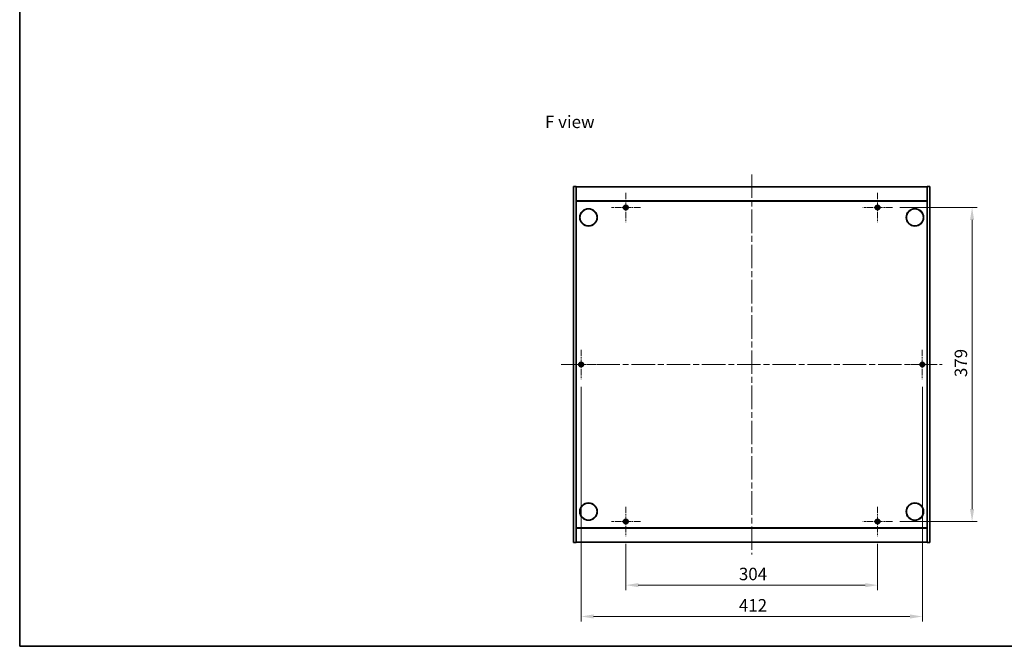
# Model space of a CAD drawing. Units: millimetres. Extents: x 0 to 10226, y 0 to 1686.
# Drawn here: x 1965 to 3154, y 0 to 756 of the extents above; entities that cross this region are included whole.
import ezdxf

# ---------------------------------------------------------------- set-up
doc = ezdxf.new("R2010")
doc.units = ezdxf.units.MM
doc.header["$LTSCALE"] = 5
doc.linetypes.add('CHAIN', pattern=[0.3543, 0.2362, -0.0295, 0.0591, -0.0295])
doc.layers.get('Defpoints').update_dxf_attribs({"lineweight": 25})
for name, color, linetype, lineweight in [('Border (ISO)', 7, 'Continuous', 35), ('Center Mark (ISO)', 131, 'Continuous', 18), ('Centerline (ISO)', 131, 'Continuous', 18), ('Dimension (ISO)', 7, 'Continuous', 18), ('Dimension (ISO) @ 1', 7, 'Continuous', 18), ('Symbol (ISO)', 7, 'Continuous', 18), ('Visible (ISO)', 7, 'Continuous', 35)]:
    doc.layers.add(name, color=color, linetype=linetype, lineweight=lineweight)
doc.styles.add('Note Text (TK)', font='txt')
doc.dimstyles.new('Default - Method 1b (TK)', dxfattribs={"dimscale": 5, "dimtxt": 2.5, "dimasz": 2.5, "dimexe": 1, "dimexo": 1.5, "dimgap": 1, "dimtad": 1, "dimtoh": 1, "dimrnd": 1e-08, "dimdsep": 46, "dimtxsty": 'Note Text (TK)', "dimcen": 0.09, "dimdle": 5, "dimclrd": 100, "dimclre": 100, "dimclrt": 7, "dimadec": 1, "dimazin": 1, "dimtfac": 1, "dimtmove": 0, "dimatfit": 3, "dimfxl": 1, "dimtolj": 1, "dimlwd": -1, "dimlwe": -1, "dimarcsym": 0})

# ---------------------------------------------------------------- blocks, each defined once
blk = doc.blocks.new('図面枠 tk図枠')
at = {"layer": 'Border (ISO)'}
for p, q in [((14.5, 289), (14.5, 8)), ((14.5, 8), (405.5, 8))]:
    blk.add_line(p, q, dxfattribs=at)
blk = doc.blocks.new('*D67')
at = {"layer": 'Defpoints', "color": 0}
for p in [(2696.7, 132.8), (3000.7, 132.8), (3000.7, 73.8)]:
    blk.add_point(p, dxfattribs=at)
at = {"layer": 'Dimension (ISO)', "color": 100}
for p, q in [((2696.7, 123.8), (2696.7, 67.8)), ((3000.7, 123.8), (3000.7, 67.8)), ((2711.7, 73.8), (2985.7, 73.8))]:
    blk.add_line(p, q, dxfattribs=at)
for points in [[(2711.7, 76.3), (2711.7, 71.3), (2696.7, 73.8)], [(2985.7, 76.3), (2985.7, 71.3), (3000.7, 73.8)]]:
    blk.add_solid(points, dxfattribs=at)
at = {"layer": 'Dimension (ISO)', "color": 7, "insert": (2833.2, 87.3), "char_height": 15, "attachment_point": 4, "style": 'Note Text (TK)'}
blk.add_mtext('\\A1;304', dxfattribs=at)
blk = doc.blocks.new('*D68')
at = {"layer": 'Defpoints', "color": 0}
for p in [(3018.5, 529.6), (3018.5, 150.6), (3114.7, 150.6)]:
    blk.add_point(p, dxfattribs=at)
at = {"layer": 'Dimension (ISO)', "color": 100}
for p, q in [((3027.5, 529.6), (3120.7, 529.6)), ((3114.7, 514.6), (3114.7, 165.6)), ((3027.5, 150.6), (3120.7, 150.6))]:
    blk.add_line(p, q, dxfattribs=at)
for points in [[(3112.2, 514.6), (3117.2, 514.6), (3114.7, 529.6)], [(3112.2, 165.6), (3117.2, 165.6), (3114.7, 150.6)]]:
    blk.add_solid(points, dxfattribs=at)
at = {"layer": 'Dimension (ISO)', "color": 7, "insert": (3101.2, 324.9), "char_height": 15, "attachment_point": 4, "rotation": 90, "style": 'Note Text (TK)'}
blk.add_mtext('\\A1;379', dxfattribs=at)
blk = doc.blocks.new('*D70')
at = {"layer": 'Defpoints', "color": 0}
for p in [(2642.7, 322.3), (3054.7, 322.3), (2642.7, 36)]:
    blk.add_point(p, dxfattribs=at)
at = {"layer": 'Dimension (ISO)', "color": 100}
for p, q in [((2642.7, 313.3), (2642.7, 30)), ((3054.7, 313.3), (3054.7, 30)), ((3039.7, 36), (2657.7, 36))]:
    blk.add_line(p, q, dxfattribs=at)
for points in [[(2657.7, 38.5), (2657.7, 33.5), (2642.7, 36)], [(3039.7, 38.5), (3039.7, 33.5), (3054.7, 36)]]:
    blk.add_solid(points, dxfattribs=at)
at = {"layer": 'Dimension (ISO)', "color": 7, "insert": (2833.2, 49.5), "char_height": 15, "attachment_point": 4, "style": 'Note Text (TK)'}
blk.add_mtext('\\A1;412', dxfattribs=at)

msp = doc.modelspace()

# ---------------------------------------------------------------- linework, layer by layer
at = {"layer": 'Center Mark (ISO)', "linetype": 'CHAIN', "ltscale": 6.593064}
for p, q in [((2696.6508, 547.4333), (2696.6508, 511.8333)), ((3000.6508, 547.4333), (3000.6508, 511.8333)), ((2714.4508, 529.6333), (2678.8508, 529.6333)), ((3018.4508, 529.6333), (2982.8508, 529.6333)), ((2642.6508, 357.9333), (2642.6508, 322.3333)), ((3054.6508, 357.9333), (3054.6508, 322.3333)), ((3054.6508, 357.9333), (3054.6508, 322.3333)), ((2660.4508, 340.1333), (2624.8508, 340.1333)), ((3072.4508, 340.1333), (3036.8508, 340.1333)), ((3072.4508, 340.1333), (3036.8508, 340.1333)), ((2696.6508, 168.4333), (2696.6508, 132.8333)), ((3000.6508, 168.4333), (3000.6508, 132.8333)), ((2714.4508, 150.6333), (2678.8508, 150.6333)), ((3018.4508, 150.6333), (2982.8508, 150.6333))]:
    msp.add_line(p, q, dxfattribs=at)
at = {"layer": 'Centerline (ISO)', "linetype": 'CHAIN', "ltscale": 23.990969}
for p, q in [((2848.6508, 569.6333), (2848.6508, 110.6333)), ((2618.6508, 340.1333), (3078.6508, 340.1333))]:
    msp.add_line(p, q, dxfattribs=at)
at = {"layer": 'Visible (ISO)'}
for p, q in [((2633.6508, 555.1333), (2636.6508, 555.1333)), ((2633.6508, 125.1333), (2633.6508, 555.1333)), ((2636.6508, 125.1333), (2636.6508, 555.1333)), ((2636.6508, 554.6333), (3060.6508, 554.6333)), ((3063.6508, 555.1333), (3060.6508, 555.1333)), ((3060.6508, 555.1333), (3060.6508, 125.1333)), ((3063.6508, 555.1333), (3063.6508, 125.1333)), ((3060.6508, 537.6333), (2636.6508, 537.6333)), ((2636.9008, 142.8833), (2636.9008, 537.3833)), ((2636.9008, 537.3833), (3060.4008, 537.3833)), ((3060.4008, 537.3833), (3060.4008, 142.8833)), ((2636.9008, 524.6333), (2636.6508, 524.6333)), ((2636.6508, 524.1333), (2636.9008, 524.1333)), ((3060.6508, 524.6333), (3060.4008, 524.6333)), ((3060.6508, 524.1333), (3060.4008, 524.1333)), ((2636.6508, 156.1333), (2636.9008, 156.1333)), ((2636.6508, 155.6333), (2636.9008, 155.6333)), ((3060.6508, 156.1333), (3060.4008, 156.1333)), ((3060.4008, 155.6333), (3060.6508, 155.6333)), ((3060.4008, 142.8833), (2636.9008, 142.8833)), ((2636.6508, 142.6333), (3060.6508, 142.6333)), ((2633.6508, 125.1333), (2636.6508, 125.1333)), ((3060.6508, 125.6333), (2636.6508, 125.6333)), ((3063.6508, 125.1333), (3060.6508, 125.1333))]:
    msp.add_line(p, q, dxfattribs=at)
for centre, radius in [((2651.6508, 517.6333), 10.5), ((2651.6508, 517.6333), 10.3), ((2696.6508, 529.6333), 2.8), ((3000.6508, 529.6333), 2.8), ((3045.6508, 517.6333), 10.5), ((3045.6508, 517.6333), 10.3), ((2642.6508, 340.1333), 2.8), ((3054.6508, 340.1333), 2.8), ((2651.6508, 162.6333), 10.5), ((2651.6508, 162.6333), 10.3), ((3045.6508, 162.6333), 10.5), ((3045.6508, 162.6333), 10.3), ((2696.6508, 150.6333), 2.8), ((3000.6508, 150.6333), 2.8)]:
    msp.add_circle(centre, radius, dxfattribs=at)
for centre, radius, start, end in [((2696.6508, 529.6333), 1.5, 138.8583896, 156.0846548), ((2696.6508, 529.6333), 1.5, 228.8583896, 246.0846548), ((2696.6508, 529.6333), 0.9327, 139.4899512, 155.4530932), ((2696.6508, 529.6333), 0.9327, 229.4899512, 245.4530932), ((2696.6508, 529.6333), 0.9327, 49.4899512, 65.4530932), ((2696.6508, 529.6333), 1.5, 48.8583896, 66.0846548), ((2696.6508, 529.6333), 0.9327, 319.4899512, 335.4530932), ((2696.6508, 529.6333), 1.5, 318.8583896, 336.0846548), ((3000.6508, 529.6333), 1.5, 138.8583896, 156.0846548), ((3000.6508, 529.6333), 1.5, 228.8583896, 246.0846548), ((3000.6508, 529.6333), 0.9327, 139.4899512, 155.4530932), ((3000.6508, 529.6333), 0.9327, 229.4899512, 245.4530932), ((3000.6508, 529.6333), 0.9327, 49.4899512, 65.4530932), ((3000.6508, 529.6333), 1.5, 48.8583896, 66.0846548), ((3000.6508, 529.6333), 0.9327, 319.4899512, 335.4530932), ((3000.6508, 529.6333), 1.5, 318.8583896, 336.0846548), ((2642.6508, 340.1333), 1.5, 171.3868674, 188.6131326), ((2642.6508, 340.1333), 0.9327, 172.018429, 187.981571), ((2642.6508, 340.1333), 1.5, 81.3868674, 98.6131326), ((2642.6508, 340.1333), 1.5, 261.3868674, 278.6131326), ((2642.6508, 340.1333), 0.9327, 82.018429, 97.981571), ((2642.6508, 340.1333), 0.9327, 262.018429, 277.981571), ((2642.6508, 340.1333), 0.9327, 352.018429, 7.981571), ((2642.6508, 340.1333), 1.5, 351.3868674, 8.6131326), ((3054.6508, 340.1333), 1.5, 171.3868674, 188.6131326), ((3054.6508, 340.1333), 0.9327, 172.018429, 187.981571), ((3054.6508, 340.1333), 1.5, 81.3868674, 98.6131326), ((3054.6508, 340.1333), 1.5, 261.3868674, 278.6131326), ((3054.6508, 340.1333), 0.9327, 82.018429, 97.981571), ((3054.6508, 340.1333), 0.9327, 262.018429, 277.981571), ((3054.6508, 340.1333), 0.9327, 352.018429, 7.981571), ((3054.6508, 340.1333), 1.5, 351.3868674, 8.6131326), ((2696.6508, 150.6333), 1.5, 138.8583896, 156.0846548), ((2696.6508, 150.6333), 1.5, 228.8583896, 246.0846548), ((2696.6508, 150.6333), 0.9327, 139.4899512, 155.4530932), ((2696.6508, 150.6333), 0.9327, 229.4899512, 245.4530932), ((2696.6508, 150.6333), 0.9327, 49.4899512, 65.4530932), ((2696.6508, 150.6333), 1.5, 48.8583896, 66.0846548), ((2696.6508, 150.6333), 0.9327, 319.4899512, 335.4530932), ((2696.6508, 150.6333), 1.5, 318.8583896, 336.0846548), ((3000.6508, 150.6333), 1.5, 138.8583896, 156.0846548), ((3000.6508, 150.6333), 1.5, 228.8583896, 246.0846548), ((3000.6508, 150.6333), 0.9327, 139.4899512, 155.4530932), ((3000.6508, 150.6333), 0.9327, 229.4899512, 245.4530932), ((3000.6508, 150.6333), 0.9327, 49.4899512, 65.4530932), ((3000.6508, 150.6333), 1.5, 48.8583896, 66.0846548), ((3000.6508, 150.6333), 0.9327, 319.4899512, 335.4530932), ((3000.6508, 150.6333), 1.5, 318.8583896, 336.0846548)]:
    msp.add_arc(centre, radius, start, end, dxfattribs=at)
for centre, major_axis, start_param, end_param in [((2696.8391, 529.9235), (5.7404, -3.7252), 4.494204194, 4.646041445), ((2696.4671, 529.3402), (-5.7985, 3.634), 4.778736516, 4.930573767), ((2696.9439, 529.4496), (-3.634, -5.7985), 4.778736516, 4.930573767), ((2696.3606, 529.8216), (3.7252, 5.7404), 4.494204194, 4.646041445), ((2696.941, 529.445), (-3.7252, -5.7404), 4.494204194, 4.646041445), ((2696.8345, 529.9265), (5.7985, -3.634), 4.778736516, 4.930573767), ((2696.3576, 529.817), (3.634, 5.7985), 4.778736516, 4.930573767), ((2696.4625, 529.3431), (-5.7404, 3.7252), 4.494204194, 4.646041445), ((3000.8391, 529.9235), (5.7404, -3.7252), 4.494204194, 4.646041445), ((3000.4671, 529.3402), (-5.7985, 3.634), 4.778736516, 4.930573767), ((3000.9439, 529.4496), (-3.634, -5.7985), 4.778736516, 4.930573767), ((3000.3606, 529.8216), (3.7252, 5.7404), 4.494204194, 4.646041445), ((3000.941, 529.445), (-3.7252, -5.7404), 4.494204194, 4.646041445), ((3000.8345, 529.9265), (5.7985, -3.634), 4.778736516, 4.930573767), ((3000.3576, 529.817), (3.634, 5.7985), 4.778736516, 4.930573767), ((3000.4625, 529.3431), (-5.7404, 3.7252), 4.494204194, 4.646041445), ((2642.6535, 339.7874), (-6.843, -0.054), 4.778736516, 4.930573767), ((2642.6535, 340.4793), (6.843, -0.054), 4.494204194, 4.646041445), ((2642.9967, 340.1306), (-0.054, -6.843), 4.494204194, 4.646041445), ((2642.9967, 340.1361), (0.054, -6.843), 4.778736516, 4.930573767), ((2642.3048, 340.1306), (-0.054, 6.843), 4.778736516, 4.930573767), ((2642.3048, 340.1361), (0.054, 6.843), 4.494204194, 4.646041445), ((2642.648, 339.7874), (-6.843, 0.054), 4.494204194, 4.646041445), ((2642.648, 340.4793), (6.843, 0.054), 4.778736516, 4.930573767), ((3054.6535, 339.7874), (-6.843, -0.054), 4.778736516, 4.930573767), ((3054.6535, 340.4793), (6.843, -0.054), 4.494204194, 4.646041445), ((3054.9967, 340.1306), (-0.054, -6.843), 4.494204194, 4.646041445), ((3054.9967, 340.1361), (0.054, -6.843), 4.778736516, 4.930573767), ((3054.3048, 340.1306), (-0.054, 6.843), 4.778736516, 4.930573767), ((3054.3048, 340.1361), (0.054, 6.843), 4.494204194, 4.646041445), ((3054.648, 339.7874), (-6.843, 0.054), 4.494204194, 4.646041445), ((3054.648, 340.4793), (6.843, 0.054), 4.778736516, 4.930573767), ((2696.8391, 150.9235), (5.7404, -3.7252), 4.494204194, 4.646041445), ((2696.4671, 150.3402), (-5.7985, 3.634), 4.778736516, 4.930573767), ((2696.9439, 150.4496), (-3.634, -5.7985), 4.778736516, 4.930573767), ((2696.3606, 150.8216), (3.7252, 5.7404), 4.494204194, 4.646041445), ((2696.941, 150.445), (-3.7252, -5.7404), 4.494204194, 4.646041445), ((2696.8345, 150.9265), (5.7985, -3.634), 4.778736516, 4.930573767), ((2696.3576, 150.817), (3.634, 5.7985), 4.778736516, 4.930573767), ((2696.4625, 150.3431), (-5.7404, 3.7252), 4.494204194, 4.646041445), ((3000.8391, 150.9235), (5.7404, -3.7252), 4.494204194, 4.646041445), ((3000.4671, 150.3402), (-5.7985, 3.634), 4.778736516, 4.930573767), ((3000.9439, 150.4496), (-3.634, -5.7985), 4.778736516, 4.930573767), ((3000.3606, 150.8216), (3.7252, 5.7404), 4.494204194, 4.646041445), ((3000.941, 150.445), (-3.7252, -5.7404), 4.494204194, 4.646041445), ((3000.8345, 150.9265), (5.7985, -3.634), 4.778736516, 4.930573767), ((3000.3576, 150.817), (3.634, 5.7985), 4.778736516, 4.930573767), ((3000.4625, 150.3431), (-5.7404, 3.7252), 4.494204194, 4.646041445)]:
    msp.add_ellipse(centre, major_axis=major_axis, ratio=0.087155743, start_param=start_param, end_param=end_param, dxfattribs=at)
for points, weights in [([(2695.2796, 530.2414), (2695.6017, 530.1055), (2695.8024, 530.0208)], [1, 1.02813726389, 1]), ([(2695.9417, 530.2392), (2695.7802, 530.3854), (2695.5211, 530.6202)], [1, 1.02813726389, 1]), ([(2696.0449, 528.9242), (2695.8987, 528.7628), (2695.6639, 528.5037)], [1, 1.02813726371, 1]), ([(2695.8024, 530.0208), (2696.0726, 529.8627), (2696.2075, 529.7837)], [1, 1.43832634333, 1.83355827399]), ([(2696.3275, 529.9719), (2696.1989, 530.0609), (2695.9417, 530.2392)], [1.83355827401, 1.43832634334, 1]), ([(2696.0427, 528.2621), (2696.1786, 528.5843), (2696.2633, 528.785)], [1, 1.02813726379, 1]), ([(2696.3122, 529.3101), (2696.2233, 529.1815), (2696.0449, 528.9242)], [1.83355827401, 1.43832634334, 1]), ([(2696.2633, 528.785), (2696.4214, 529.0551), (2696.5004, 529.19)], [1, 1.43832634333, 1.83355827399]), ([(2697.0382, 530.4817), (2696.8802, 530.2115), (2696.8011, 530.0766)], [1, 1.43832634333, 1.83355827399]), ([(2696.974, 529.2948), (2697.1026, 529.2058), (2697.3599, 529.0275)], [1.83355827401, 1.43832634334, 1]), ([(2696.9893, 529.9566), (2697.0783, 530.0852), (2697.2566, 530.3424)], [1.83355827401, 1.43832634334, 1]), ([(2697.2589, 531.0046), (2697.1229, 530.6824), (2697.0382, 530.4817)], [1, 1.02813726819, 1]), ([(2697.4991, 529.2459), (2697.229, 529.4039), (2697.0941, 529.483)], [1, 1.43832634333, 1.83355827399]), ([(2697.2566, 530.3424), (2697.4029, 530.5039), (2697.6377, 530.763)], [1, 1.0281372637, 1]), ([(2697.3599, 529.0275), (2697.5213, 528.8812), (2697.7804, 528.6464)], [1, 1.0281372639, 1]), ([(2698.022, 529.0253), (2697.6998, 529.1612), (2697.4991, 529.2459)], [1, 1.02813726384, 1]), ([(2999.2796, 530.2414), (2999.6017, 530.1055), (2999.8024, 530.0208)], [1, 1.02813726389, 1]), ([(2999.9417, 530.2392), (2999.7802, 530.3854), (2999.5211, 530.6202)], [1, 1.02813726389, 1]), ([(3000.0449, 528.9242), (2999.8987, 528.7628), (2999.6639, 528.5037)], [1, 1.02813726371, 1]), ([(2999.8024, 530.0208), (3000.0726, 529.8627), (3000.2075, 529.7837)], [1, 1.43832634333, 1.83355827399]), ([(3000.3275, 529.9719), (3000.1989, 530.0609), (2999.9417, 530.2392)], [1.83355827401, 1.43832634334, 1]), ([(3000.0427, 528.2621), (3000.1786, 528.5843), (3000.2633, 528.785)], [1, 1.02813726379, 1]), ([(3000.3122, 529.3101), (3000.2233, 529.1815), (3000.0449, 528.9242)], [1.83355827401, 1.43832634334, 1]), ([(3000.2633, 528.785), (3000.4214, 529.0551), (3000.5004, 529.19)], [1, 1.43832634333, 1.83355827399]), ([(3001.0382, 530.4817), (3000.8802, 530.2115), (3000.8011, 530.0766)], [1, 1.43832634333, 1.83355827399]), ([(3000.974, 529.2948), (3001.1026, 529.2058), (3001.3599, 529.0275)], [1.83355827401, 1.43832634334, 1]), ([(3000.9893, 529.9566), (3001.0783, 530.0852), (3001.2566, 530.3424)], [1.83355827401, 1.43832634334, 1]), ([(3001.2589, 531.0046), (3001.1229, 530.6824), (3001.0382, 530.4817)], [1, 1.02813726819, 1]), ([(3001.4991, 529.2459), (3001.229, 529.4039), (3001.0941, 529.483)], [1, 1.43832634333, 1.83355827399]), ([(3001.2566, 530.3424), (3001.4029, 530.5039), (3001.6377, 530.763)], [1, 1.0281372637, 1]), ([(3001.3599, 529.0275), (3001.5213, 528.8812), (3001.7804, 528.6464)], [1, 1.0281372639, 1]), ([(3002.022, 529.0253), (3001.6998, 529.1612), (3001.4991, 529.2459)], [1, 1.02813726384, 1]), ([(2641.7271, 340.2628), (2641.5124, 340.2994), (2641.1677, 340.358)], [1, 1.0281372639, 1]), ([(2641.1677, 339.9087), (2641.5124, 339.9673), (2641.7271, 340.0038)], [1, 1.02813726384, 1]), ([(2642.1962, 340.2449), (2642.0399, 340.2508), (2641.7271, 340.2628)], [1.83355827401, 1.43832634334, 1]), ([(2641.7271, 340.0038), (2642.0399, 340.0158), (2642.1962, 340.0217)], [1, 1.43832634333, 1.83355827399]), ([(2642.4261, 341.6164), (2642.4848, 341.2717), (2642.5213, 341.057)], [1, 1.02813726379, 1]), ([(2642.5213, 339.2097), (2642.4848, 338.9949), (2642.4261, 338.6502)], [1, 1.0281372637, 1]), ([(2642.5213, 341.057), (2642.5333, 340.7442), (2642.5392, 340.5879)], [1, 1.43832634333, 1.83355827399]), ([(2642.5392, 339.6787), (2642.5333, 339.5225), (2642.5213, 339.2097)], [1.83355827401, 1.43832634334, 1]), ([(2642.7624, 340.5879), (2642.7683, 340.7442), (2642.7803, 341.057)], [1.83355827401, 1.43832634334, 1]), ([(2642.7803, 339.2097), (2642.7683, 339.5225), (2642.7624, 339.6787)], [1, 1.43832634333, 1.83355827399]), ([(2642.7803, 341.057), (2642.8168, 341.2717), (2642.8754, 341.6164)], [1, 1.02813726371, 1]), ([(2642.8754, 338.6502), (2642.8168, 338.9949), (2642.7803, 339.2097)], [1, 1.02813726819, 1]), ([(2643.5744, 340.2628), (2643.2616, 340.2508), (2643.1054, 340.2449)], [1, 1.43832634333, 1.83355827399]), ([(2643.1054, 340.0217), (2643.2616, 340.0158), (2643.5744, 340.0038)], [1.83355827401, 1.43832634334, 1]), ([(2644.1339, 340.358), (2643.7892, 340.2994), (2643.5744, 340.2628)], [1, 1.02813726389, 1]), ([(2643.5744, 340.0038), (2643.7892, 339.9673), (2644.1339, 339.9087)], [1, 1.02813726389, 1]), ([(3053.7271, 340.2628), (3053.5124, 340.2994), (3053.1677, 340.358)], [1, 1.0281372639, 1]), ([(3053.1677, 339.9087), (3053.5124, 339.9673), (3053.7271, 340.0038)], [1, 1.02813726384, 1]), ([(3054.1962, 340.2449), (3054.0399, 340.2508), (3053.7271, 340.2628)], [1.83355827401, 1.43832634334, 1]), ([(3053.7271, 340.0038), (3054.0399, 340.0158), (3054.1962, 340.0217)], [1, 1.43832634333, 1.83355827399]), ([(3054.4261, 341.6164), (3054.4848, 341.2717), (3054.5213, 341.057)], [1, 1.02813726379, 1]), ([(3054.5213, 339.2097), (3054.4848, 338.9949), (3054.4261, 338.6502)], [1, 1.0281372637, 1]), ([(3054.5213, 341.057), (3054.5333, 340.7442), (3054.5392, 340.5879)], [1, 1.43832634333, 1.83355827399]), ([(3054.5392, 339.6787), (3054.5333, 339.5225), (3054.5213, 339.2097)], [1.83355827401, 1.43832634334, 1]), ([(3054.7624, 340.5879), (3054.7683, 340.7442), (3054.7803, 341.057)], [1.83355827401, 1.43832634334, 1]), ([(3054.7803, 339.2097), (3054.7683, 339.5225), (3054.7624, 339.6787)], [1, 1.43832634333, 1.83355827399]), ([(3054.7803, 341.057), (3054.8168, 341.2717), (3054.8754, 341.6164)], [1, 1.02813726371, 1]), ([(3054.8754, 338.6502), (3054.8168, 338.9949), (3054.7803, 339.2097)], [1, 1.02813726819, 1]), ([(3055.5744, 340.2628), (3055.2616, 340.2508), (3055.1054, 340.2449)], [1, 1.43832634333, 1.83355827399]), ([(3055.1054, 340.0217), (3055.2616, 340.0158), (3055.5744, 340.0038)], [1.83355827401, 1.43832634334, 1]), ([(3056.1339, 340.358), (3055.7892, 340.2994), (3055.5744, 340.2628)], [1, 1.02813726389, 1]), ([(3055.5744, 340.0038), (3055.7892, 339.9673), (3056.1339, 339.9087)], [1, 1.02813726389, 1]), ([(2695.2796, 151.2414), (2695.6017, 151.1055), (2695.8024, 151.0208)], [1, 1.02813726389, 1]), ([(2695.9417, 151.2392), (2695.7802, 151.3854), (2695.5211, 151.6202)], [1, 1.02813726389, 1]), ([(2696.0449, 149.9242), (2695.8987, 149.7628), (2695.6639, 149.5037)], [1, 1.02813726371, 1]), ([(2695.8024, 151.0208), (2696.0726, 150.8627), (2696.2075, 150.7837)], [1, 1.43832634333, 1.83355827399]), ([(2696.3275, 150.9719), (2696.1989, 151.0609), (2695.9417, 151.2392)], [1.83355827401, 1.43832634334, 1]), ([(2696.0427, 149.2621), (2696.1786, 149.5843), (2696.2633, 149.785)], [1, 1.02813726379, 1]), ([(2696.3122, 150.3101), (2696.2233, 150.1815), (2696.0449, 149.9242)], [1.83355827401, 1.43832634334, 1]), ([(2696.2633, 149.785), (2696.4214, 150.0551), (2696.5004, 150.19)], [1, 1.43832634333, 1.83355827399]), ([(2697.0382, 151.4817), (2696.8802, 151.2115), (2696.8011, 151.0766)], [1, 1.43832634333, 1.83355827399]), ([(2696.974, 150.2948), (2697.1026, 150.2058), (2697.3599, 150.0275)], [1.83355827401, 1.43832634334, 1]), ([(2696.9893, 150.9566), (2697.0783, 151.0852), (2697.2566, 151.3424)], [1.83355827401, 1.43832634334, 1]), ([(2697.2589, 152.0046), (2697.1229, 151.6824), (2697.0382, 151.4817)], [1, 1.02813726819, 1]), ([(2697.4991, 150.2459), (2697.229, 150.4039), (2697.0941, 150.483)], [1, 1.43832634333, 1.83355827399]), ([(2697.2566, 151.3424), (2697.4029, 151.5039), (2697.6377, 151.763)], [1, 1.0281372637, 1]), ([(2697.3599, 150.0275), (2697.5213, 149.8812), (2697.7804, 149.6464)], [1, 1.0281372639, 1]), ([(2698.022, 150.0253), (2697.6998, 150.1612), (2697.4991, 150.2459)], [1, 1.02813726384, 1]), ([(2999.2796, 151.2414), (2999.6017, 151.1055), (2999.8024, 151.0208)], [1, 1.02813726389, 1]), ([(2999.9417, 151.2392), (2999.7802, 151.3854), (2999.5211, 151.6202)], [1, 1.02813726389, 1]), ([(3000.0449, 149.9242), (2999.8987, 149.7628), (2999.6639, 149.5037)], [1, 1.02813726371, 1]), ([(2999.8024, 151.0208), (3000.0726, 150.8627), (3000.2075, 150.7837)], [1, 1.43832634333, 1.83355827399]), ([(3000.3275, 150.9719), (3000.1989, 151.0609), (2999.9417, 151.2392)], [1.83355827401, 1.43832634334, 1]), ([(3000.0427, 149.2621), (3000.1786, 149.5843), (3000.2633, 149.785)], [1, 1.02813726379, 1]), ([(3000.3122, 150.3101), (3000.2233, 150.1815), (3000.0449, 149.9242)], [1.83355827401, 1.43832634334, 1]), ([(3000.2633, 149.785), (3000.4214, 150.0551), (3000.5004, 150.19)], [1, 1.43832634333, 1.83355827399]), ([(3001.0382, 151.4817), (3000.8802, 151.2115), (3000.8011, 151.0766)], [1, 1.43832634333, 1.83355827399]), ([(3000.974, 150.2948), (3001.1026, 150.2058), (3001.3599, 150.0275)], [1.83355827401, 1.43832634334, 1]), ([(3000.9893, 150.9566), (3001.0783, 151.0852), (3001.2566, 151.3424)], [1.83355827401, 1.43832634334, 1]), ([(3001.2589, 152.0046), (3001.1229, 151.6824), (3001.0382, 151.4817)], [1, 1.02813726819, 1]), ([(3001.4991, 150.2459), (3001.229, 150.4039), (3001.0941, 150.483)], [1, 1.43832634333, 1.83355827399]), ([(3001.2566, 151.3424), (3001.4029, 151.5039), (3001.6377, 151.763)], [1, 1.0281372637, 1]), ([(3001.3599, 150.0275), (3001.5213, 149.8812), (3001.7804, 149.6464)], [1, 1.0281372639, 1]), ([(3002.022, 150.0253), (3001.6998, 150.1612), (3001.4991, 150.2459)], [1, 1.02813726384, 1])]:
    msp.add_rational_spline(points, weights, degree=2, dxfattribs=at)
for points, knots in [([(2696.1345, 529.6713), (2696.1567, 529.6567), (2696.1775, 529.6368), (2696.2093, 529.5902), (2696.2204, 529.5636), (2696.2314, 529.5117), (2696.2322, 529.4829), (2696.2223, 529.4285), (2696.2121, 529.4029), (2696.1987, 529.3812)], [0, 0, 0, 0, 0.00796795659, 0.00796795659, 0.01593591317, 0.01593591317, 0.0239048984, 0.0239048984, 0.03153962723, 0.03153962723, 0.03153962723, 0.03153962723]), ([(2696.2075, 529.7837), (2696.2403, 529.7645), (2696.2707, 529.7388), (2696.31, 529.6926), (2696.3252, 529.6705), (2696.3498, 529.622), (2696.3592, 529.5956), (2696.3705, 529.5446), (2696.3731, 529.5167), (2696.3713, 529.4623), (2696.3668, 529.4358), (2696.3506, 529.3774), (2696.3339, 529.3413), (2696.3122, 529.3101)], [0.15350753444, 0.15350753444, 0.15350753444, 0.15350753444, 0.16540596194, 0.16540596194, 0.17324448873, 0.17324448873, 0.18108301553, 0.18108301553, 0.18892154232, 0.18892154232, 0.19676006912, 0.19676006912, 0.20865849662, 0.20865849662, 0.20865849662, 0.20865849662]), ([(2696.8011, 530.0766), (2696.7819, 530.0438), (2696.7562, 530.0134), (2696.7101, 529.9741), (2696.688, 529.9589), (2696.6395, 529.9343), (2696.613, 529.9249), (2696.562, 529.9136), (2696.5341, 529.911), (2696.4797, 529.9129), (2696.4533, 529.9173), (2696.3949, 529.9335), (2696.3588, 529.9502), (2696.3275, 529.9719)], [0.15350753444, 0.15350753444, 0.15350753444, 0.15350753444, 0.16540596194, 0.16540596194, 0.17324448873, 0.17324448873, 0.18108301553, 0.18108301553, 0.18892154232, 0.18892154232, 0.19676006912, 0.19676006912, 0.20865849662, 0.20865849662, 0.20865849662, 0.20865849662]), ([(2696.6887, 530.1496), (2696.6742, 530.1274), (2696.6542, 530.1066), (2696.6077, 530.0748), (2696.5811, 530.0637), (2696.5291, 530.0527), (2696.5003, 530.0519), (2696.446, 530.0618), (2696.4204, 530.072), (2696.3987, 530.0854)], [0, 0, 0, 0, 0.00796810432, 0.00796810432, 0.01593620864, 0.01593620864, 0.02390504614, 0.02390504614, 0.03153962727, 0.03153962727, 0.03153962727, 0.03153962727]), ([(2696.5004, 529.19), (2696.5196, 529.2228), (2696.5453, 529.2532), (2696.5915, 529.2925), (2696.6136, 529.3078), (2696.6621, 529.3324), (2696.6885, 529.3417), (2696.7395, 529.353), (2696.7675, 529.3557), (2696.8218, 529.3538), (2696.8483, 529.3493), (2696.9067, 529.3331), (2696.9428, 529.3164), (2696.974, 529.2948)], [0.15350753444, 0.15350753444, 0.15350753444, 0.15350753444, 0.16540596194, 0.16540596194, 0.17324448873, 0.17324448873, 0.18108301553, 0.18108301553, 0.18892154232, 0.18892154232, 0.19676006912, 0.19676006912, 0.20865849662, 0.20865849662, 0.20865849662, 0.20865849662]), ([(2696.6128, 529.1171), (2696.6274, 529.1393), (2696.6473, 529.16), (2696.6939, 529.1919), (2696.7205, 529.2029), (2696.7724, 529.214), (2696.8012, 529.2147), (2696.8556, 529.2048), (2696.8812, 529.1947), (2696.9029, 529.1813)], [0, 0, 0, 0, 0.00796795659, 0.00796795659, 0.01593591317, 0.01593591317, 0.0239048984, 0.0239048984, 0.03153962723, 0.03153962723, 0.03153962723, 0.03153962723]), ([(2697.0941, 529.483), (2697.0613, 529.5022), (2697.0309, 529.5279), (2696.9916, 529.574), (2696.9763, 529.5961), (2696.9517, 529.6446), (2696.9424, 529.6711), (2696.9311, 529.7221), (2696.9284, 529.75), (2696.9303, 529.8044), (2696.9348, 529.8308), (2696.951, 529.8892), (2696.9677, 529.9254), (2696.9893, 529.9566)], [0.15350753444, 0.15350753444, 0.15350753444, 0.15350753444, 0.16540596194, 0.16540596194, 0.17324448873, 0.17324448873, 0.18108301553, 0.18108301553, 0.18892154232, 0.18892154232, 0.19676006912, 0.19676006912, 0.20865849662, 0.20865849662, 0.20865849662, 0.20865849662]), ([(2697.167, 529.5954), (2697.1449, 529.6099), (2697.1241, 529.6299), (2697.0922, 529.6764), (2697.0812, 529.703), (2697.0701, 529.755), (2697.0694, 529.7838), (2697.0793, 529.8381), (2697.0894, 529.8637), (2697.1028, 529.8854)], [0, 0, 0, 0, 0.00796810432, 0.00796810432, 0.01593620864, 0.01593620864, 0.02390504614, 0.02390504614, 0.03153962727, 0.03153962727, 0.03153962727, 0.03153962727]), ([(3000.1345, 529.6713), (3000.1567, 529.6567), (3000.1775, 529.6368), (3000.2093, 529.5902), (3000.2204, 529.5636), (3000.2314, 529.5117), (3000.2322, 529.4829), (3000.2223, 529.4285), (3000.2121, 529.4029), (3000.1987, 529.3812)], [0, 0, 0, 0, 0.00796795659, 0.00796795659, 0.01593591317, 0.01593591317, 0.0239048984, 0.0239048984, 0.03153962723, 0.03153962723, 0.03153962723, 0.03153962723]), ([(3000.2075, 529.7837), (3000.2403, 529.7645), (3000.2707, 529.7388), (3000.31, 529.6926), (3000.3252, 529.6705), (3000.3498, 529.622), (3000.3592, 529.5956), (3000.3705, 529.5446), (3000.3731, 529.5167), (3000.3713, 529.4623), (3000.3668, 529.4358), (3000.3506, 529.3774), (3000.3339, 529.3413), (3000.3122, 529.3101)], [0.15350753444, 0.15350753444, 0.15350753444, 0.15350753444, 0.16540596194, 0.16540596194, 0.17324448873, 0.17324448873, 0.18108301553, 0.18108301553, 0.18892154232, 0.18892154232, 0.19676006912, 0.19676006912, 0.20865849662, 0.20865849662, 0.20865849662, 0.20865849662]), ([(3000.8011, 530.0766), (3000.7819, 530.0438), (3000.7562, 530.0134), (3000.7101, 529.9741), (3000.688, 529.9589), (3000.6395, 529.9343), (3000.613, 529.9249), (3000.562, 529.9136), (3000.5341, 529.911), (3000.4797, 529.9129), (3000.4533, 529.9173), (3000.3949, 529.9335), (3000.3588, 529.9502), (3000.3275, 529.9719)], [0.15350753444, 0.15350753444, 0.15350753444, 0.15350753444, 0.16540596194, 0.16540596194, 0.17324448873, 0.17324448873, 0.18108301553, 0.18108301553, 0.18892154232, 0.18892154232, 0.19676006912, 0.19676006912, 0.20865849662, 0.20865849662, 0.20865849662, 0.20865849662]), ([(3000.6887, 530.1496), (3000.6742, 530.1274), (3000.6542, 530.1066), (3000.6077, 530.0748), (3000.5811, 530.0637), (3000.5291, 530.0527), (3000.5003, 530.0519), (3000.446, 530.0618), (3000.4204, 530.072), (3000.3987, 530.0854)], [0, 0, 0, 0, 0.00796810432, 0.00796810432, 0.01593620864, 0.01593620864, 0.02390504614, 0.02390504614, 0.03153962727, 0.03153962727, 0.03153962727, 0.03153962727]), ([(3000.5004, 529.19), (3000.5196, 529.2228), (3000.5453, 529.2532), (3000.5915, 529.2925), (3000.6136, 529.3078), (3000.6621, 529.3324), (3000.6885, 529.3417), (3000.7395, 529.353), (3000.7675, 529.3557), (3000.8218, 529.3538), (3000.8483, 529.3493), (3000.9067, 529.3331), (3000.9428, 529.3164), (3000.974, 529.2948)], [0.15350753444, 0.15350753444, 0.15350753444, 0.15350753444, 0.16540596194, 0.16540596194, 0.17324448873, 0.17324448873, 0.18108301553, 0.18108301553, 0.18892154232, 0.18892154232, 0.19676006912, 0.19676006912, 0.20865849662, 0.20865849662, 0.20865849662, 0.20865849662]), ([(3000.6128, 529.1171), (3000.6274, 529.1393), (3000.6473, 529.16), (3000.6939, 529.1919), (3000.7205, 529.2029), (3000.7724, 529.214), (3000.8012, 529.2147), (3000.8556, 529.2048), (3000.8812, 529.1947), (3000.9029, 529.1813)], [0, 0, 0, 0, 0.00796795659, 0.00796795659, 0.01593591317, 0.01593591317, 0.0239048984, 0.0239048984, 0.03153962723, 0.03153962723, 0.03153962723, 0.03153962723]), ([(3001.0941, 529.483), (3001.0613, 529.5022), (3001.0309, 529.5279), (3000.9916, 529.574), (3000.9763, 529.5961), (3000.9517, 529.6446), (3000.9424, 529.6711), (3000.9311, 529.7221), (3000.9284, 529.75), (3000.9303, 529.8044), (3000.9348, 529.8308), (3000.951, 529.8892), (3000.9677, 529.9254), (3000.9893, 529.9566)], [0.15350753444, 0.15350753444, 0.15350753444, 0.15350753444, 0.16540596194, 0.16540596194, 0.17324448873, 0.17324448873, 0.18108301553, 0.18108301553, 0.18892154232, 0.18892154232, 0.19676006912, 0.19676006912, 0.20865849662, 0.20865849662, 0.20865849662, 0.20865849662]), ([(3001.167, 529.5954), (3001.1449, 529.6099), (3001.1241, 529.6299), (3001.0922, 529.6764), (3001.0812, 529.703), (3001.0701, 529.755), (3001.0694, 529.7838), (3001.0793, 529.8381), (3001.0894, 529.8637), (3001.1028, 529.8854)], [0, 0, 0, 0, 0.00796810432, 0.00796810432, 0.01593620864, 0.01593620864, 0.02390504614, 0.02390504614, 0.03153962727, 0.03153962727, 0.03153962727, 0.03153962727]), ([(2642.4052, 340.589), (2642.4048, 340.5625), (2642.3992, 340.5342), (2642.3771, 340.4824), (2642.3606, 340.4587), (2642.3227, 340.4215), (2642.2988, 340.4054), (2642.2477, 340.3845), (2642.2207, 340.3793), (2642.1951, 340.3789)], [0, 0, 0, 0, 0.00796795659, 0.00796795659, 0.01593591317, 0.01593591317, 0.0239048984, 0.0239048984, 0.03153962723, 0.03153962723, 0.03153962723, 0.03153962723]), ([(2642.1951, 339.8877), (2642.2216, 339.8874), (2642.2499, 339.8817), (2642.3017, 339.8596), (2642.3254, 339.8431), (2642.3626, 339.8053), (2642.3788, 339.7814), (2642.3996, 339.7303), (2642.4048, 339.7032), (2642.4052, 339.6777)], [0, 0, 0, 0, 0.00796810432, 0.00796810432, 0.01593620864, 0.01593620864, 0.02390504614, 0.02390504614, 0.03153962727, 0.03153962727, 0.03153962727, 0.03153962727]), ([(2642.5392, 340.5879), (2642.5406, 340.55), (2642.5353, 340.5105), (2642.5175, 340.4526), (2642.5071, 340.4278), (2642.4794, 340.381), (2642.4622, 340.3589), (2642.4252, 340.3219), (2642.4031, 340.3047), (2642.3563, 340.277), (2642.3315, 340.2666), (2642.2736, 340.2488), (2642.2342, 340.2435), (2642.1962, 340.2449)], [0.15350753444, 0.15350753444, 0.15350753444, 0.15350753444, 0.16540596194, 0.16540596194, 0.17324448873, 0.17324448873, 0.18108301553, 0.18108301553, 0.18892154232, 0.18892154232, 0.19676006912, 0.19676006912, 0.20865849662, 0.20865849662, 0.20865849662, 0.20865849662]), ([(2642.1962, 340.0217), (2642.2342, 340.0232), (2642.2736, 340.0178), (2642.3315, 340.0001), (2642.3563, 339.9896), (2642.4031, 339.962), (2642.4252, 339.9447), (2642.4622, 339.9078), (2642.4794, 339.8857), (2642.5071, 339.8388), (2642.5175, 339.8141), (2642.5353, 339.7562), (2642.5406, 339.7167), (2642.5392, 339.6787)], [0.15350753444, 0.15350753444, 0.15350753444, 0.15350753444, 0.16540596194, 0.16540596194, 0.17324448873, 0.17324448873, 0.18108301553, 0.18108301553, 0.18892154232, 0.18892154232, 0.19676006912, 0.19676006912, 0.20865849662, 0.20865849662, 0.20865849662, 0.20865849662]), ([(2643.1054, 340.2449), (2643.0674, 340.2435), (2643.0279, 340.2488), (2642.97, 340.2666), (2642.9453, 340.277), (2642.8985, 340.3047), (2642.8763, 340.3219), (2642.8394, 340.3589), (2642.8221, 340.381), (2642.7945, 340.4278), (2642.784, 340.4526), (2642.7663, 340.5105), (2642.7609, 340.55), (2642.7624, 340.5879)], [0.15350753444, 0.15350753444, 0.15350753444, 0.15350753444, 0.16540596194, 0.16540596194, 0.17324448873, 0.17324448873, 0.18108301553, 0.18108301553, 0.18892154232, 0.18892154232, 0.19676006912, 0.19676006912, 0.20865849662, 0.20865849662, 0.20865849662, 0.20865849662]), ([(2642.7624, 339.6787), (2642.7609, 339.7167), (2642.7663, 339.7562), (2642.784, 339.8141), (2642.7945, 339.8388), (2642.8221, 339.8857), (2642.8394, 339.9078), (2642.8763, 339.9447), (2642.8985, 339.962), (2642.9453, 339.9896), (2642.97, 340.0001), (2643.0279, 340.0178), (2643.0674, 340.0232), (2643.1054, 340.0217)], [0.15350753444, 0.15350753444, 0.15350753444, 0.15350753444, 0.16540596194, 0.16540596194, 0.17324448873, 0.17324448873, 0.18108301553, 0.18108301553, 0.18892154232, 0.18892154232, 0.19676006912, 0.19676006912, 0.20865849662, 0.20865849662, 0.20865849662, 0.20865849662]), ([(2643.1064, 340.3789), (2643.0799, 340.3793), (2643.0517, 340.3849), (2642.9998, 340.407), (2642.9762, 340.4235), (2642.9389, 340.4614), (2642.9228, 340.4853), (2642.9019, 340.5364), (2642.8967, 340.5635), (2642.8964, 340.589)], [0, 0, 0, 0, 0.00796795659, 0.00796795659, 0.01593591317, 0.01593591317, 0.0239048984, 0.0239048984, 0.03153962723, 0.03153962723, 0.03153962723, 0.03153962723]), ([(2642.8964, 339.6777), (2642.8967, 339.7042), (2642.9024, 339.7324), (2642.9245, 339.7843), (2642.941, 339.8079), (2642.9788, 339.8452), (2643.0027, 339.8613), (2643.0538, 339.8822), (2643.0809, 339.8874), (2643.1064, 339.8877)], [0, 0, 0, 0, 0.00796810432, 0.00796810432, 0.01593620864, 0.01593620864, 0.02390504614, 0.02390504614, 0.03153962727, 0.03153962727, 0.03153962727, 0.03153962727]), ([(3054.4052, 340.589), (3054.4048, 340.5625), (3054.3992, 340.5342), (3054.3771, 340.4824), (3054.3606, 340.4587), (3054.3227, 340.4215), (3054.2988, 340.4054), (3054.2477, 340.3845), (3054.2207, 340.3793), (3054.1951, 340.3789)], [0, 0, 0, 0, 0.00796795659, 0.00796795659, 0.01593591317, 0.01593591317, 0.0239048984, 0.0239048984, 0.03153962723, 0.03153962723, 0.03153962723, 0.03153962723]), ([(3054.1951, 339.8877), (3054.2216, 339.8874), (3054.2499, 339.8817), (3054.3017, 339.8596), (3054.3254, 339.8431), (3054.3626, 339.8053), (3054.3788, 339.7814), (3054.3996, 339.7303), (3054.4048, 339.7032), (3054.4052, 339.6777)], [0, 0, 0, 0, 0.00796810432, 0.00796810432, 0.01593620864, 0.01593620864, 0.02390504614, 0.02390504614, 0.03153962727, 0.03153962727, 0.03153962727, 0.03153962727]), ([(3054.5392, 340.5879), (3054.5406, 340.55), (3054.5353, 340.5105), (3054.5175, 340.4526), (3054.5071, 340.4278), (3054.4794, 340.381), (3054.4622, 340.3589), (3054.4252, 340.3219), (3054.4031, 340.3047), (3054.3563, 340.277), (3054.3315, 340.2666), (3054.2736, 340.2488), (3054.2342, 340.2435), (3054.1962, 340.2449)], [0.15350753444, 0.15350753444, 0.15350753444, 0.15350753444, 0.16540596194, 0.16540596194, 0.17324448873, 0.17324448873, 0.18108301553, 0.18108301553, 0.18892154232, 0.18892154232, 0.19676006912, 0.19676006912, 0.20865849662, 0.20865849662, 0.20865849662, 0.20865849662]), ([(3054.1962, 340.0217), (3054.2342, 340.0232), (3054.2736, 340.0178), (3054.3315, 340.0001), (3054.3563, 339.9896), (3054.4031, 339.962), (3054.4252, 339.9447), (3054.4622, 339.9078), (3054.4794, 339.8857), (3054.5071, 339.8388), (3054.5175, 339.8141), (3054.5353, 339.7562), (3054.5406, 339.7167), (3054.5392, 339.6787)], [0.15350753444, 0.15350753444, 0.15350753444, 0.15350753444, 0.16540596194, 0.16540596194, 0.17324448873, 0.17324448873, 0.18108301553, 0.18108301553, 0.18892154232, 0.18892154232, 0.19676006912, 0.19676006912, 0.20865849662, 0.20865849662, 0.20865849662, 0.20865849662]), ([(3055.1054, 340.2449), (3055.0674, 340.2435), (3055.0279, 340.2488), (3054.97, 340.2666), (3054.9453, 340.277), (3054.8985, 340.3047), (3054.8763, 340.3219), (3054.8394, 340.3589), (3054.8221, 340.381), (3054.7945, 340.4278), (3054.784, 340.4526), (3054.7663, 340.5105), (3054.7609, 340.55), (3054.7624, 340.5879)], [0.15350753444, 0.15350753444, 0.15350753444, 0.15350753444, 0.16540596194, 0.16540596194, 0.17324448873, 0.17324448873, 0.18108301553, 0.18108301553, 0.18892154232, 0.18892154232, 0.19676006912, 0.19676006912, 0.20865849662, 0.20865849662, 0.20865849662, 0.20865849662]), ([(3054.7624, 339.6787), (3054.7609, 339.7167), (3054.7663, 339.7562), (3054.784, 339.8141), (3054.7945, 339.8388), (3054.8221, 339.8857), (3054.8394, 339.9078), (3054.8763, 339.9447), (3054.8985, 339.962), (3054.9453, 339.9896), (3054.97, 340.0001), (3055.0279, 340.0178), (3055.0674, 340.0232), (3055.1054, 340.0217)], [0.15350753444, 0.15350753444, 0.15350753444, 0.15350753444, 0.16540596194, 0.16540596194, 0.17324448873, 0.17324448873, 0.18108301553, 0.18108301553, 0.18892154232, 0.18892154232, 0.19676006912, 0.19676006912, 0.20865849662, 0.20865849662, 0.20865849662, 0.20865849662]), ([(3055.1064, 340.3789), (3055.0799, 340.3793), (3055.0517, 340.3849), (3054.9998, 340.407), (3054.9762, 340.4235), (3054.9389, 340.4614), (3054.9228, 340.4853), (3054.9019, 340.5364), (3054.8967, 340.5635), (3054.8964, 340.589)], [0, 0, 0, 0, 0.00796795659, 0.00796795659, 0.01593591317, 0.01593591317, 0.0239048984, 0.0239048984, 0.03153962723, 0.03153962723, 0.03153962723, 0.03153962723]), ([(3054.8964, 339.6777), (3054.8967, 339.7042), (3054.9024, 339.7324), (3054.9245, 339.7843), (3054.941, 339.8079), (3054.9788, 339.8452), (3055.0027, 339.8613), (3055.0538, 339.8822), (3055.0809, 339.8874), (3055.1064, 339.8877)], [0, 0, 0, 0, 0.00796810432, 0.00796810432, 0.01593620864, 0.01593620864, 0.02390504614, 0.02390504614, 0.03153962727, 0.03153962727, 0.03153962727, 0.03153962727]), ([(2696.1345, 150.6713), (2696.1567, 150.6567), (2696.1775, 150.6368), (2696.2093, 150.5902), (2696.2204, 150.5636), (2696.2314, 150.5117), (2696.2322, 150.4829), (2696.2223, 150.4285), (2696.2121, 150.4029), (2696.1987, 150.3812)], [0, 0, 0, 0, 0.00796795659, 0.00796795659, 0.01593591317, 0.01593591317, 0.0239048984, 0.0239048984, 0.03153962723, 0.03153962723, 0.03153962723, 0.03153962723]), ([(2696.2075, 150.7837), (2696.2403, 150.7645), (2696.2707, 150.7388), (2696.31, 150.6926), (2696.3252, 150.6705), (2696.3498, 150.622), (2696.3592, 150.5956), (2696.3705, 150.5446), (2696.3731, 150.5167), (2696.3713, 150.4623), (2696.3668, 150.4358), (2696.3506, 150.3774), (2696.3339, 150.3413), (2696.3122, 150.3101)], [0.15350753444, 0.15350753444, 0.15350753444, 0.15350753444, 0.16540596194, 0.16540596194, 0.17324448873, 0.17324448873, 0.18108301553, 0.18108301553, 0.18892154232, 0.18892154232, 0.19676006912, 0.19676006912, 0.20865849662, 0.20865849662, 0.20865849662, 0.20865849662]), ([(2696.8011, 151.0766), (2696.7819, 151.0438), (2696.7562, 151.0134), (2696.7101, 150.9741), (2696.688, 150.9589), (2696.6395, 150.9343), (2696.613, 150.9249), (2696.562, 150.9136), (2696.5341, 150.911), (2696.4797, 150.9129), (2696.4533, 150.9173), (2696.3949, 150.9335), (2696.3588, 150.9502), (2696.3275, 150.9719)], [0.15350753444, 0.15350753444, 0.15350753444, 0.15350753444, 0.16540596194, 0.16540596194, 0.17324448873, 0.17324448873, 0.18108301553, 0.18108301553, 0.18892154232, 0.18892154232, 0.19676006912, 0.19676006912, 0.20865849662, 0.20865849662, 0.20865849662, 0.20865849662]), ([(2696.6887, 151.1496), (2696.6742, 151.1274), (2696.6542, 151.1066), (2696.6077, 151.0748), (2696.5811, 151.0637), (2696.5291, 151.0527), (2696.5003, 151.0519), (2696.446, 151.0618), (2696.4204, 151.072), (2696.3987, 151.0854)], [0, 0, 0, 0, 0.00796810432, 0.00796810432, 0.01593620864, 0.01593620864, 0.02390504614, 0.02390504614, 0.03153962727, 0.03153962727, 0.03153962727, 0.03153962727]), ([(2696.5004, 150.19), (2696.5196, 150.2228), (2696.5453, 150.2532), (2696.5915, 150.2925), (2696.6136, 150.3078), (2696.6621, 150.3324), (2696.6885, 150.3417), (2696.7395, 150.353), (2696.7675, 150.3557), (2696.8218, 150.3538), (2696.8483, 150.3493), (2696.9067, 150.3331), (2696.9428, 150.3164), (2696.974, 150.2948)], [0.15350753444, 0.15350753444, 0.15350753444, 0.15350753444, 0.16540596194, 0.16540596194, 0.17324448873, 0.17324448873, 0.18108301553, 0.18108301553, 0.18892154232, 0.18892154232, 0.19676006912, 0.19676006912, 0.20865849662, 0.20865849662, 0.20865849662, 0.20865849662]), ([(2696.6128, 150.1171), (2696.6274, 150.1393), (2696.6473, 150.16), (2696.6939, 150.1919), (2696.7205, 150.2029), (2696.7724, 150.214), (2696.8012, 150.2147), (2696.8556, 150.2048), (2696.8812, 150.1947), (2696.9029, 150.1813)], [0, 0, 0, 0, 0.00796795659, 0.00796795659, 0.01593591317, 0.01593591317, 0.0239048984, 0.0239048984, 0.03153962723, 0.03153962723, 0.03153962723, 0.03153962723]), ([(2697.0941, 150.483), (2697.0613, 150.5022), (2697.0309, 150.5279), (2696.9916, 150.574), (2696.9763, 150.5961), (2696.9517, 150.6446), (2696.9424, 150.6711), (2696.9311, 150.7221), (2696.9284, 150.75), (2696.9303, 150.8044), (2696.9348, 150.8308), (2696.951, 150.8892), (2696.9677, 150.9254), (2696.9893, 150.9566)], [0.15350753444, 0.15350753444, 0.15350753444, 0.15350753444, 0.16540596194, 0.16540596194, 0.17324448873, 0.17324448873, 0.18108301553, 0.18108301553, 0.18892154232, 0.18892154232, 0.19676006912, 0.19676006912, 0.20865849662, 0.20865849662, 0.20865849662, 0.20865849662]), ([(2697.167, 150.5954), (2697.1449, 150.6099), (2697.1241, 150.6299), (2697.0922, 150.6764), (2697.0812, 150.703), (2697.0701, 150.755), (2697.0694, 150.7838), (2697.0793, 150.8381), (2697.0894, 150.8637), (2697.1028, 150.8854)], [0, 0, 0, 0, 0.00796810432, 0.00796810432, 0.01593620864, 0.01593620864, 0.02390504614, 0.02390504614, 0.03153962727, 0.03153962727, 0.03153962727, 0.03153962727]), ([(3000.1345, 150.6713), (3000.1567, 150.6567), (3000.1775, 150.6368), (3000.2093, 150.5902), (3000.2204, 150.5636), (3000.2314, 150.5117), (3000.2322, 150.4829), (3000.2223, 150.4285), (3000.2121, 150.4029), (3000.1987, 150.3812)], [0, 0, 0, 0, 0.00796795659, 0.00796795659, 0.01593591317, 0.01593591317, 0.0239048984, 0.0239048984, 0.03153962723, 0.03153962723, 0.03153962723, 0.03153962723]), ([(3000.2075, 150.7837), (3000.2403, 150.7645), (3000.2707, 150.7388), (3000.31, 150.6926), (3000.3252, 150.6705), (3000.3498, 150.622), (3000.3592, 150.5956), (3000.3705, 150.5446), (3000.3731, 150.5167), (3000.3713, 150.4623), (3000.3668, 150.4358), (3000.3506, 150.3774), (3000.3339, 150.3413), (3000.3122, 150.3101)], [0.15350753444, 0.15350753444, 0.15350753444, 0.15350753444, 0.16540596194, 0.16540596194, 0.17324448873, 0.17324448873, 0.18108301553, 0.18108301553, 0.18892154232, 0.18892154232, 0.19676006912, 0.19676006912, 0.20865849662, 0.20865849662, 0.20865849662, 0.20865849662]), ([(3000.8011, 151.0766), (3000.7819, 151.0438), (3000.7562, 151.0134), (3000.7101, 150.9741), (3000.688, 150.9589), (3000.6395, 150.9343), (3000.613, 150.9249), (3000.562, 150.9136), (3000.5341, 150.911), (3000.4797, 150.9129), (3000.4533, 150.9173), (3000.3949, 150.9335), (3000.3588, 150.9502), (3000.3275, 150.9719)], [0.15350753444, 0.15350753444, 0.15350753444, 0.15350753444, 0.16540596194, 0.16540596194, 0.17324448873, 0.17324448873, 0.18108301553, 0.18108301553, 0.18892154232, 0.18892154232, 0.19676006912, 0.19676006912, 0.20865849662, 0.20865849662, 0.20865849662, 0.20865849662]), ([(3000.6887, 151.1496), (3000.6742, 151.1274), (3000.6542, 151.1066), (3000.6077, 151.0748), (3000.5811, 151.0637), (3000.5291, 151.0527), (3000.5003, 151.0519), (3000.446, 151.0618), (3000.4204, 151.072), (3000.3987, 151.0854)], [0, 0, 0, 0, 0.00796810432, 0.00796810432, 0.01593620864, 0.01593620864, 0.02390504614, 0.02390504614, 0.03153962727, 0.03153962727, 0.03153962727, 0.03153962727]), ([(3000.5004, 150.19), (3000.5196, 150.2228), (3000.5453, 150.2532), (3000.5915, 150.2925), (3000.6136, 150.3078), (3000.6621, 150.3324), (3000.6885, 150.3417), (3000.7395, 150.353), (3000.7675, 150.3557), (3000.8218, 150.3538), (3000.8483, 150.3493), (3000.9067, 150.3331), (3000.9428, 150.3164), (3000.974, 150.2948)], [0.15350753444, 0.15350753444, 0.15350753444, 0.15350753444, 0.16540596194, 0.16540596194, 0.17324448873, 0.17324448873, 0.18108301553, 0.18108301553, 0.18892154232, 0.18892154232, 0.19676006912, 0.19676006912, 0.20865849662, 0.20865849662, 0.20865849662, 0.20865849662]), ([(3000.6128, 150.1171), (3000.6274, 150.1393), (3000.6473, 150.16), (3000.6939, 150.1919), (3000.7205, 150.2029), (3000.7724, 150.214), (3000.8012, 150.2147), (3000.8556, 150.2048), (3000.8812, 150.1947), (3000.9029, 150.1813)], [0, 0, 0, 0, 0.00796795659, 0.00796795659, 0.01593591317, 0.01593591317, 0.0239048984, 0.0239048984, 0.03153962723, 0.03153962723, 0.03153962723, 0.03153962723]), ([(3001.0941, 150.483), (3001.0613, 150.5022), (3001.0309, 150.5279), (3000.9916, 150.574), (3000.9763, 150.5961), (3000.9517, 150.6446), (3000.9424, 150.6711), (3000.9311, 150.7221), (3000.9284, 150.75), (3000.9303, 150.8044), (3000.9348, 150.8308), (3000.951, 150.8892), (3000.9677, 150.9254), (3000.9893, 150.9566)], [0.15350753444, 0.15350753444, 0.15350753444, 0.15350753444, 0.16540596194, 0.16540596194, 0.17324448873, 0.17324448873, 0.18108301553, 0.18108301553, 0.18892154232, 0.18892154232, 0.19676006912, 0.19676006912, 0.20865849662, 0.20865849662, 0.20865849662, 0.20865849662]), ([(3001.167, 150.5954), (3001.1449, 150.6099), (3001.1241, 150.6299), (3001.0922, 150.6764), (3001.0812, 150.703), (3001.0701, 150.755), (3001.0694, 150.7838), (3001.0793, 150.8381), (3001.0894, 150.8637), (3001.1028, 150.8854)], [0, 0, 0, 0, 0.00796810432, 0.00796810432, 0.01593620864, 0.01593620864, 0.02390504614, 0.02390504614, 0.03153962727, 0.03153962727, 0.03153962727, 0.03153962727])]:
    msp.add_open_spline(points, degree=3, knots=knots, dxfattribs=at)

# ---------------------------------------------------------------- block references
at = {"xscale": 6, "yscale": 6, "zscale": 6}
msp.add_blockref('図面枠 tk図枠', (1878, -48), dxfattribs=at)

# ---------------------------------------------------------------- texts
at = {"layer": 'Symbol (ISO)', "color": 7, "insert": (2599.1061, 633.0305), "char_height": 15, "width": 60.438595, "attachment_point": 4, "line_spacing_factor": 1.5, "style": 'Note Text (TK)'}
msp.add_mtext('{\\fＭＳ Ｐゴシック|b0|i0;F view}', dxfattribs=at)

# ---------------------------------------------------------------- dimensions: what is measured, and where the dimension line sits
at = {"layer": 'Dimension (ISO) @ 1', "color": 100}
for base, p1, p2, angle, picture, middle in [((3114.6508, 150.6333), (3018.4508, 529.6333), (3018.4508, 150.6333), 90, '*D68', (3114.6508, 340.1333)), ((2642.6508, 36.0225), (3054.6508, 322.3333), (2642.6508, 322.3333), 180, '*D70', (2848.6508, 36.0225)), ((3000.6508, 73.8022), (2696.6508, 132.8333), (3000.6508, 132.8333), 180, '*D67', (2848.6508, 73.8022))]:
    dim = msp.add_linear_dim(base=base, p1=p1, p2=p2, angle=angle, dimstyle='Default - Method 1b (TK)', override={"dimscale": 1, "dimtxt": 15, "dimasz": 15, "dimexe": 6, "dimexo": 9, "dimgap": 6, "dimtoh": 0, "dimdec": 2, "dimcen": 0.54, "dimtol": 0, "dimlim": 0, "dimtp": 0, "dimtm": 0, "dimtdec": 2, "dimtix": 0, "dimtofl": 0, "dimtmove": 0, "dimatfit": 1}, dxfattribs=at)
    dim.commit()
    dim.dimension.update_dxf_attribs({"geometry": picture, "text_midpoint": middle, "dimtype": 128})

doc.saveas('drawing.dxf')
